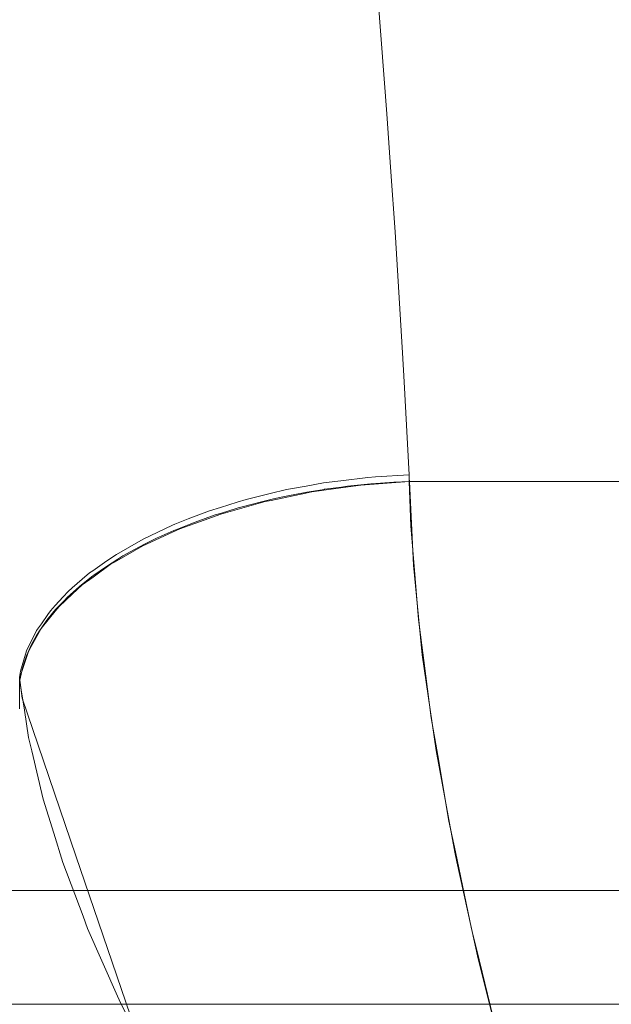
# Model space of a CAD drawing. Units: millimetres. Extents: x -4263 to 4775, y -7264 to 7280.
# Drawn here: x -1233 to -1217, y -3285 to -3259 of the extents above; entities that cross this region are included whole.
import ezdxf
from ezdxf.xclip import XClip

# ---------------------------------------------------------------- set-up
doc = ezdxf.new("R2010")
doc.units = ezdxf.units.MM
doc.header["$XCLIPFRAME"] = 0
for name, color, linetype, lineweight in [('EF-Slide-1200 Double-Slide', 7, 'Continuous', 5), ('EF-Slide-Decking Timber 140x32', 7, 'Continuous', 5), ('EF-Slide-Decking Timber 90x45', 7, 'Continuous', 5), ('EF-Slide-Top mount', 7, 'Continuous', 5), ('Equipment-2D', 7, 'Continuous', 5), ('None', 7, 'Continuous', 5)]:
    doc.layers.add(name, color=color, linetype=linetype, lineweight=lineweight)

# ---------------------------------------------------------------- blocks, each defined once
blk = doc.blocks.new('Group')
at = {"layer": 'EF-Slide-1200 Double-Slide', "color": 7, "linetype": 'Continuous', "lineweight": 5, "transparency": 33554687}
for points in [[(-1223.411, -3258.943), (-1223.183, -3261.952)], [(-1223.183, -3261.952), (-1223.078, -3263.479)], [(-1223.183, -3261.952)], [(-1223.078, -3263.479), (-1222.969, -3265.062)], [(-1223.078, -3263.479)], [(-1222.969, -3265.062), (-1222.771, -3268.254)], [(-1222.969, -3265.062)], [(-1222.771, -3268.254), (-1222.728, -3269.022)], [(-1222.728, -3269.022), (-1222.592, -3271.468)], [(-1222.592, -3271.557), (-1222.596, -3271.468), (-1223.487, -3271.526)], [(-1222.592, -3271.468), (-1222.592, -3271.646), (-1198.407, -3271.646), (-1198.402, -3271.468)], [(-1224.857, -3271.686), (-1225.315, -3271.769)], [(-1224.791, -3271.674), (-1224.857, -3271.686)], [(-1224.857, -3271.686)], [(-1224.396, -3271.626), (-1224.791, -3271.674)], [(-1223.869, -3271.741), (-1224.398, -3271.815)], [(-1223.686, -3271.54), (-1224.396, -3271.626)], [(-1224.224, -3271.771), (-1223.611, -3271.708)], [(-1222.55, -3272.827), (-1222.596, -3271.646), (-1223.869, -3271.741)], [(-1223.487, -3271.526), (-1223.686, -3271.54)], [(-1223.686, -3271.54)], [(-1223.611, -3271.708), (-1223.474, -3271.698)], [(-1223.611, -3271.708)], [(-1223.487, -3271.526)], [(-1223.474, -3271.698), (-1222.996, -3271.664)], [(-1222.996, -3271.664), (-1222.587, -3271.646), (-1222.592, -3271.557)], [(-1222.592, -3271.557)], [(-1222.587, -3271.646), (-1222.484, -3273.852)], [(-1222.587, -3271.646)], [(-1198.431, -3272.179), (-1198.402, -3271.646), (-1222.587, -3271.646)], [(-1226.232, -3271.957), (-1226.687, -3272.068)], [(-1225.321, -3271.954), (-1226.24, -3272.144)], [(-1225.865, -3271.868), (-1226.232, -3271.957)], [(-1226.232, -3271.957)], [(-1225.778, -3271.853), (-1225.865, -3271.868)], [(-1225.865, -3271.868)], [(-1225.315, -3271.769), (-1225.778, -3271.853)], [(-1225.756, -3272.017), (-1225.432, -3271.953)], [(-1225.432, -3271.953), (-1225.298, -3271.93)], [(-1225.161, -3271.921), (-1225.321, -3271.954)], [(-1225.321, -3271.954)], [(-1225.315, -3271.769)], [(-1225.298, -3271.93), (-1224.84, -3271.854)], [(-1225.298, -3271.93)], [(-1224.398, -3271.815), (-1225.161, -3271.921)], [(-1224.84, -3271.854), (-1224.831, -3271.853)], [(-1224.831, -3271.853), (-1224.381, -3271.792)], [(-1224.381, -3271.792), (-1224.224, -3271.771)], [(-1224.224, -3271.771)], [(-1227.134, -3272.193), (-1227.575, -3272.329)], [(-1226.399, -3272.177), (-1227.138, -3272.384)], [(-1226.895, -3272.118), (-1227.134, -3272.193)], [(-1227.134, -3272.193)], [(-1227.113, -3272.345), (-1226.665, -3272.224)], [(-1226.687, -3272.068), (-1226.895, -3272.118)], [(-1226.895, -3272.118)], [(-1226.665, -3272.224), (-1226.602, -3272.207)], [(-1226.602, -3272.207), (-1226.212, -3272.115)], [(-1226.602, -3272.207)], [(-1226.24, -3272.144), (-1226.399, -3272.177)], [(-1226.399, -3272.177)], [(-1226.212, -3272.115), (-1226.023, -3272.071)], [(-1226.023, -3272.071), (-1225.756, -3272.017)], [(-1228.008, -3272.474), (-1228.426, -3272.635)], [(-1227.567, -3272.505), (-1228.009, -3272.665)], [(-1227.87, -3272.421), (-1228.008, -3272.474)], [(-1228.008, -3272.474)], [(-1227.575, -3272.329), (-1227.87, -3272.421)], [(-1227.717, -3272.53), (-1227.551, -3272.479)], [(-1227.575, -3272.329)], [(-1227.138, -3272.384), (-1227.567, -3272.505)], [(-1227.567, -3272.505)], [(-1227.551, -3272.479), (-1227.167, -3272.36)], [(-1227.167, -3272.36), (-1227.113, -3272.345)], [(-1227.113, -3272.345)], [(-1228.78, -3272.771), (-1228.84, -3272.799)], [(-1228.426, -3272.635), (-1228.78, -3272.771)], [(-1228.78, -3272.771)], [(-1228.759, -3272.919), (-1228.402, -3272.778)], [(-1228.009, -3272.665), (-1228.646, -3272.896)], [(-1228.426, -3272.635)], [(-1228.402, -3272.778), (-1228.248, -3272.717)], [(-1228.248, -3272.717), (-1227.982, -3272.624)], [(-1228.248, -3272.717)], [(-1227.982, -3272.624), (-1227.717, -3272.53)], [(-1227.982, -3272.624)], [(-1228.841, -3272.985), (-1229.623, -3273.343)], [(-1229.228, -3272.982), (-1229.616, -3273.164)], [(-1228.84, -3272.799), (-1229.228, -3272.982)], [(-1229.228, -3272.982)], [(-1229.228, -3272.982)], [(-1229.206, -3273.117), (-1228.812, -3272.942)], [(-1228.646, -3272.896), (-1228.841, -3272.985)], [(-1228.841, -3272.985)], [(-1228.84, -3272.799)], [(-1228.812, -3272.942), (-1228.759, -3272.919)], [(-1228.812, -3272.942)], [(-1228.759, -3272.919)], [(-1227.953, -3273.017)], [(-1227.953, -3273.017)], [(-1227.953, -3273.017)], [(-1225.197, -3272.961)], [(-1225.197, -3272.961)], [(-1224.298, -3272.813)], [(-1224.298, -3272.813)], [(-1224.298, -3272.813)], [(-1222.55, -3272.827)], [(-1222.465, -3273.879), (-1222.55, -3272.827)], [(-1229.616, -3273.165), (-1229.969, -3273.366)], [(-1229.616, -3273.164), (-1229.616, -3273.165)], [(-1229.616, -3273.165)], [(-1229.584, -3273.303), (-1229.247, -3273.135)], [(-1229.247, -3273.135), (-1229.206, -3273.117)], [(-1229.206, -3273.117)], [(-1226.093, -3273.15)], [(-1226.093, -3273.15)], [(-1229.969, -3273.366), (-1230.32, -3273.568)], [(-1229.623, -3273.343), (-1230.318, -3273.742)], [(-1230.151, -3273.61), (-1229.946, -3273.496)], [(-1229.969, -3273.366)], [(-1229.946, -3273.496), (-1229.712, -3273.366)], [(-1229.712, -3273.366), (-1229.584, -3273.303)], [(-1229.623, -3273.343)], [(-1229.584, -3273.303)], [(-1229.584, -3273.303)], [(-1228.778, -3273.332)], [(-1228.778, -3273.332)], [(-1226.974, -3273.382)], [(-1226.974, -3273.382)], [(-1226.974, -3273.382)], [(-1230.637, -3273.783), (-1230.947, -3273.999)], [(-1230.37, -3273.596), (-1230.637, -3273.783)], [(-1230.637, -3273.783)], [(-1230.563, -3273.867), (-1230.29, -3273.697)], [(-1230.318, -3273.742), (-1230.487, -3273.839)], [(-1230.32, -3273.568), (-1230.37, -3273.596)], [(-1230.37, -3273.596)], [(-1230.29, -3273.697), (-1230.151, -3273.61)], [(-1230.151, -3273.61)], [(-1229.548, -3273.684)], [(-1229.548, -3273.684)], [(-1227.828, -3273.655)], [(-1231.033, -3274.06), (-1231.225, -3274.225)], [(-1230.947, -3273.999), (-1231.033, -3274.06)], [(-1231.033, -3274.06)], [(-1230.947, -3273.999)], [(-1230.487, -3273.839), (-1230.94, -3274.166)], [(-1230.923, -3274.119), (-1230.617, -3273.905)], [(-1230.617, -3273.905), (-1230.563, -3273.867)], [(-1230.563, -3273.867)], [(-1230.487, -3273.839)], [(-1230.252, -3274.069)], [(-1230.252, -3274.069)], [(-1228.642, -3273.966)], [(-1228.642, -3273.966)], [(-1224.137, -3274.073)], [(-1224.137, -3274.073)], [(-1222.484, -3273.852), (-1222.321, -3275.493)], [(-1222.484, -3273.852)], [(-1222.35, -3275.29), (-1222.465, -3273.879)], [(-1231.225, -3274.225), (-1231.49, -3274.453)], [(-1230.94, -3274.166), (-1231.228, -3274.374)], [(-1231.225, -3274.225)], [(-1231.206, -3274.34), (-1230.945, -3274.135)], [(-1230.945, -3274.135), (-1230.923, -3274.119)], [(-1230.945, -3274.135)], [(-1230.923, -3274.119)], [(-1229.405, -3274.312)], [(-1229.405, -3274.312)], [(-1225.005, -3274.23)], [(-1225.005, -3274.23)], [(-1231.601, -3274.548), (-1231.727, -3274.686)], [(-1231.618, -3274.701), (-1231.467, -3274.566)], [(-1231.49, -3274.453), (-1231.601, -3274.548)], [(-1231.228, -3274.374), (-1231.482, -3274.609)], [(-1231.467, -3274.566), (-1231.297, -3274.413)], [(-1231.297, -3274.413), (-1231.206, -3274.34)], [(-1231.206, -3274.34)], [(-1230.881, -3274.481)], [(-1230.881, -3274.481)], [(-1230.881, -3274.481)], [(-1225.871, -3274.425)], [(-1231.727, -3274.686), (-1231.944, -3274.922)], [(-1231.905, -3274.997), (-1231.708, -3274.794)], [(-1231.482, -3274.609), (-1231.839, -3274.94)], [(-1231.727, -3274.686)], [(-1231.708, -3274.794), (-1231.618, -3274.701)], [(-1230.105, -3274.689)], [(-1230.105, -3274.689)], [(-1226.723, -3274.658)], [(-1226.723, -3274.658)], [(-1231.94, -3275.065), (-1232.314, -3275.528)], [(-1232.068, -3275.057), (-1232.139, -3275.159)], [(-1232.123, -3275.26), (-1231.929, -3275.026)], [(-1231.944, -3274.922), (-1232.068, -3275.057)], [(-1231.839, -3274.94), (-1231.94, -3275.065)], [(-1231.94, -3275.065)], [(-1231.929, -3275.026), (-1231.905, -3274.997)], [(-1231.905, -3274.997)], [(-1231.428, -3274.913)], [(-1231.428, -3274.913)], [(-1231.428, -3274.913)], [(-1230.733, -3275.09)], [(-1230.733, -3275.09)], [(-1227.551, -3274.926)], [(-1227.551, -3274.926)], [(-1232.139, -3275.159), (-1232.307, -3275.398)], [(-1232.294, -3275.495), (-1232.158, -3275.301)], [(-1232.158, -3275.301), (-1232.123, -3275.26)], [(-1232.139, -3275.159)], [(-1232.123, -3275.26)], [(-1231.887, -3275.36)], [(-1231.887, -3275.36)], [(-1228.344, -3275.229)], [(-1228.344, -3275.229)], [(-1222.35, -3275.29)], [(-1222.211, -3276.365), (-1222.35, -3275.29)], [(-1232.462, -3275.636), (-1232.58, -3275.876)], [(-1232.314, -3275.528), (-1232.576, -3275.997)], [(-1232.434, -3275.58), (-1232.462, -3275.636)], [(-1232.462, -3275.636)], [(-1232.444, -3275.73), (-1232.375, -3275.611)], [(-1232.307, -3275.398), (-1232.434, -3275.58)], [(-1232.375, -3275.611), (-1232.294, -3275.495)], [(-1232.375, -3275.611)], [(-1232.314, -3275.528)], [(-1232.307, -3275.398)], [(-1231.283, -3275.511)], [(-1231.283, -3275.511)], [(-1229.09, -3275.563)], [(-1229.09, -3275.563)], [(-1222.321, -3275.493), (-1222.25, -3276.216)], [(-1222.321, -3275.493)], [(-1232.58, -3275.876), (-1232.696, -3276.112)], [(-1232.557, -3275.926), (-1232.444, -3275.73)], [(-1232.444, -3275.73)], [(-1232.258, -3275.814)], [(-1232.258, -3275.814)], [(-1232.65, -3276.129), (-1232.847, -3276.736)], [(-1232.696, -3276.112), (-1232.767, -3276.348)], [(-1232.701, -3276.246), (-1232.574, -3275.965)], [(-1232.576, -3275.997), (-1232.65, -3276.129)], [(-1232.65, -3276.129)], [(-1232.574, -3275.965), (-1232.557, -3275.926)], [(-1232.557, -3275.926)], [(-1231.75, -3275.946)], [(-1231.75, -3275.946)], [(-1229.78, -3275.923)], [(-1229.78, -3275.923)], [(-1232.767, -3276.348), (-1232.855, -3276.646)], [(-1232.767, -3276.348)], [(-1232.762, -3276.431), (-1232.701, -3276.246)], [(-1232.539, -3276.269)], [(-1232.539, -3276.269)], [(-1232.132, -3276.387)], [(-1232.132, -3276.387)], [(-1230.405, -3276.306)], [(-1230.405, -3276.306)], [(-1222.25, -3276.216), (-1221.885, -3278.742)], [(-1222.014, -3277.883), (-1222.211, -3276.365)], [(-1232.855, -3276.646), (-1232.883, -3276.81), (-1232.875, -3276.886)], [(-1232.875, -3276.886), (-1232.807, -3276.568)], [(-1232.807, -3276.568), (-1232.762, -3276.431)], [(-1223.719, -3276.598)], [(-1223.719, -3276.598)], [(-1223.719, -3276.598)], [(-1232.875, -3276.886), (-1232.883, -3276.81), (-1232.883, -3277.647)], [(-1232.847, -3276.736), (-1232.875, -3276.886), (-1232.836, -3277.141)], [(-1232.816, -3277.36), (-1232.875, -3276.886)], [(-1232.428, -3276.829)], [(-1232.428, -3276.829)], [(-1230.96, -3276.705)], [(-1230.96, -3276.705)], [(-1232.836, -3277.141)], [(-1232.836, -3277.141), (-1232.753, -3277.68)], [(-1231.439, -3277.116)], [(-1231.439, -3277.116)], [(-1225.331, -3276.968)], [(-1225.331, -3276.968)], [(-1225.331, -3276.968)], [(-1231.394, -3281.523), (-1232.816, -3277.36)], [(-1232.753, -3277.68), (-1232.643, -3278.403)], [(-1231.84, -3277.533)], [(-1231.84, -3277.533)], [(-1226.899, -3277.457)], [(-1232.162, -3277.952)], [(-1232.162, -3277.952)], [(-1227.645, -3277.743)], [(-1227.645, -3277.743)], [(-1222.014, -3277.883)], [(-1221.842, -3278.876), (-1222.014, -3277.883)], [(-1228.355, -3278.052)], [(-1228.355, -3278.052)], [(-1232.643, -3278.403)], [(-1232.643, -3278.403), (-1232.559, -3278.755)], [(-1232.407, -3278.366)], [(-1232.407, -3278.366)], [(-1229.019, -3278.381)], [(-1229.632, -3278.728)], [(-1229.632, -3278.728)], [(-1221.885, -3278.742), (-1221.391, -3281.421)], [(-1232.559, -3278.755), (-1232.261, -3280.022)], [(-1221.544, -3280.607), (-1221.842, -3278.876)], [(-1230.187, -3279.088)], [(-1230.187, -3279.088)], [(-1223.192, -3279.131)], [(-1223.192, -3279.131)], [(-1230.681, -3279.456)], [(-1230.681, -3279.456)], [(-1224.681, -3279.509)], [(-1224.681, -3279.509)], [(-1232.261, -3280.022), (-1231.98, -3280.926)], [(-1231.111, -3279.829)], [(-1231.111, -3279.829)], [(-1226.136, -3279.979)], [(-1226.136, -3279.979)], [(-1226.136, -3279.979)], [(-1231.474, -3280.203)], [(-1231.474, -3280.203)], [(-1227.501, -3280.531)], [(-1227.501, -3280.531)], [(-1231.772, -3280.574)], [(-1231.772, -3280.574)], [(-1221.544, -3280.607)], [(-1221.374, -3281.413), (-1221.544, -3280.607)], [(-1231.98, -3280.926), (-1231.74, -3281.698)], [(-1228.727, -3281.145)], [(-1228.727, -3281.145)], [(-1228.727, -3281.145)], [(-1231.394, -3281.523)], [(-1231.394, -3281.523)], [(-1229.716, -3286.436), (-1231.394, -3281.523)], [(-1229.274, -3281.469)], [(-1221.391, -3281.421), (-1221.334, -3281.681)], [(-1220.947, -3283.446), (-1221.374, -3281.413)], [(-1231.74, -3281.698)], [(-1231.74, -3281.698), (-1231.205, -3283.113)], [(-1229.772, -3281.799)], [(-1229.772, -3281.799)], [(-1222.572, -3281.676)], [(-1222.572, -3281.676)], [(-1221.334, -3281.681), (-1220.772, -3284.241)], [(-1221.334, -3281.681)], [(-1223.938, -3282.052)], [(-1223.938, -3282.052)], [(-1230.217, -3282.133)], [(-1230.608, -3282.467)], [(-1230.608, -3282.467)], [(-1225.278, -3282.499)], [(-1225.278, -3282.499)], [(-1230.945, -3282.799)], [(-1230.945, -3282.799)], [(-1230.945, -3282.799)], [(-1231.205, -3283.113), (-1231.084, -3283.434)], [(-1226.549, -3283.008)], [(-1226.549, -3283.008)], [(-1231.084, -3283.434), (-1230.3, -3285.224)], [(-1227.712, -3283.564)], [(-1227.712, -3283.564)], [(-1220.947, -3283.446)], [(-1220.819, -3283.977), (-1220.947, -3283.446)], [(-1228.734, -3284.15)], [(-1228.734, -3284.15)], [(-1228.734, -3284.15)], [(-1220.231, -3286.4), (-1220.819, -3283.977)], [(-1221.87, -3284.237)], [(-1221.87, -3284.237)], [(-1220.772, -3284.241), (-1220.035, -3287.187)], [(-1223.115, -3284.603)], [(-1223.115, -3284.603)], [(-1229.59, -3284.746)], [(-1229.59, -3284.746)], [(-1229.59, -3284.746)], [(-1229.59, -3284.746)], [(-1230.3, -3285.224), (-1230.252, -3285.323)], [(-1224.34, -3285.023)], [(-1224.34, -3285.023)], [(-1230.252, -3285.323), (-1229.393, -3287.073)]]:
    blk.add_lwpolyline(points, dxfattribs=at)
blk = doc.blocks.new('Group-1')
at = {"layer": 'EF-Slide-Top mount', "color": 7, "linetype": 'Continuous', "lineweight": 5, "transparency": 33554687}
for points in [[(-1174.91, -3285.437), (-2134.91, -3285.437), (-2134.91, -3285.498)], [(-2134.91, -3285.437), (-1174.91, -3285.437)]]:
    blk.add_lwpolyline(points, dxfattribs=at)
blk = doc.blocks.new('Group-8')
at = {"layer": 'EF-Slide-Decking Timber 140x32', "transparency": 33554687}
for points in [[(-2146.91, -3282.437), (-1162.91, -3282.437), (-1162.91, -3148.437), (-2146.91, -3148.437), (-2146.91, -3282.437)], [(-2146.91, -3148.437), (-1162.91, -3148.437), (-1162.91, -3282.437), (-2146.91, -3282.437), (-2146.91, -3148.437)], [(-1162.91, -3282.437), (-2146.91, -3282.437), (-2146.91, -3282.699)], [(-2146.91, -3282.699), (-2146.91, -3282.437), (-1162.91, -3282.437), (-1162.91, -3282.699)], [(-2146.91, -3285.426), (-2146.91, -3285.437), (-1162.91, -3285.437), (-1162.91, -3285.426)], [(-1162.91, -3285.437), (-2146.91, -3285.437), (-2146.91, -3285.426)], [(-2146.91, -3285.437), (-1162.91, -3285.437), (-1162.91, -3285.437), (-2146.91, -3285.437), (-2146.91, -3285.437)]]:
    blk.add_lwpolyline(points, dxfattribs=at)
at = {"layer": 'EF-Slide-Decking Timber 90x45', "transparency": 33554687}
for points in [[(-2101.91, -3282.437), (-1207.91, -3282.437), (-1207.91, -3243.437), (-2101.91, -3243.437), (-2101.91, -3282.437)], [(-2101.91, -3243.437), (-1207.91, -3243.437), (-1207.91, -3282.437), (-2101.91, -3282.437), (-2101.91, -3243.437)], [(-1207.91, -3282.437), (-2101.91, -3282.437), (-2101.91, -3282.685)], [(-2101.91, -3282.685), (-2101.91, -3282.437), (-1207.91, -3282.437)], [(-2101.91, -3285.427), (-2101.91, -3285.437), (-1207.91, -3285.437)], [(-1207.91, -3285.437), (-2101.91, -3285.437), (-2101.91, -3285.427)], [(-2101.91, -3285.437), (-1207.91, -3285.437), (-1207.91, -3285.437), (-2101.91, -3285.437), (-2101.91, -3285.437)]]:
    blk.add_lwpolyline(points, dxfattribs=at)
at = {"layer": 'EF-Slide-Top mount', "color": 7, "transparency": 33554687}
blk.add_blockref('Group-1', (0, 0), dxfattribs=at)
blk = doc.blocks.new('_Design Layer-1 (3D)')
at = {"layer": 'Equipment-2D', "transparency": 33554687}
blk.add_rational_spline([(-2146.91, -3285.591), (-2149.91, -3285.591), (-2149.91, -3282.591), (-2149.91, -3187.795), (-2149.91, -3093), (-2149.91, -3090), (-2146.91, -3090), (-2127.41, -3090), (-2107.91, -3090), (-2104.91, -3090), (-2104.91, -3087), (-2104.91, -3067.5), (-2104.91, -3048), (-2104.91, -3045), (-2101.91, -3045), (-1654.91, -3045), (-1207.91, -3045), (-1204.91, -3045), (-1204.91, -3048), (-1204.91, -3067.5), (-1204.91, -3087), (-1204.91, -3090), (-1201.91, -3090), (-1182.41, -3090), (-1162.91, -3090), (-1159.91, -3090), (-1159.91, -3093), (-1159.91, -3187.795), (-1159.91, -3282.591), (-1159.91, -3285.591), (-1162.91, -3285.591)], [1, 0.707106781187, 1, 1, 1, 0.707106781187, 1, 1, 1, 0.707106781187, 1, 1, 1, 0.707106781186, 1, 1, 1, 0.707106781187, 1, 1, 1, 0.707106781187, 1, 1, 1, 0.707106781187, 1, 1, 1, 0.707106781187, 1], degree=2, knots=[0, 0, 0, 0.0006645, 0.0006645, 0.0303586, 0.0303586, 0.0310231, 0.0310231, 0.0371314, 0.0371314, 0.0377959, 0.0377959, 0.0439041, 0.0439041, 0.0445686, 0.0445686, 0.184589, 0.184589, 0.1852535, 0.1852535, 0.1913617, 0.1913617, 0.1920262, 0.1920262, 0.1981345, 0.1981345, 0.198799, 0.198799, 0.2284931, 0.2284931, 0.2291576, 0.2291576, 0.2291576], dxfattribs=at)
at = {"layer": 'EF-Slide-1200 Double-Slide', "color": 7, "transparency": 33554687}
blk.add_blockref('Group', (0, 0), dxfattribs=at)
at = {"layer": 'None', "color": 7, "transparency": 33554687}
blk.add_blockref('Group-8', (0, 0), dxfattribs=at)

msp = doc.modelspace()

# ---------------------------------------------------------------- block references
at = {"layer": 'None', "color": 7, "transparency": 33554687}
ref = msp.add_blockref('_Design Layer-1 (3D)', (0, 0), dxfattribs=at)
XClip(ref).set_block_clipping_path([(-5592.2317983452, -8588.002411649), (7357.7682016548, 8361.997588351)])

doc.saveas('drawing.dxf')
